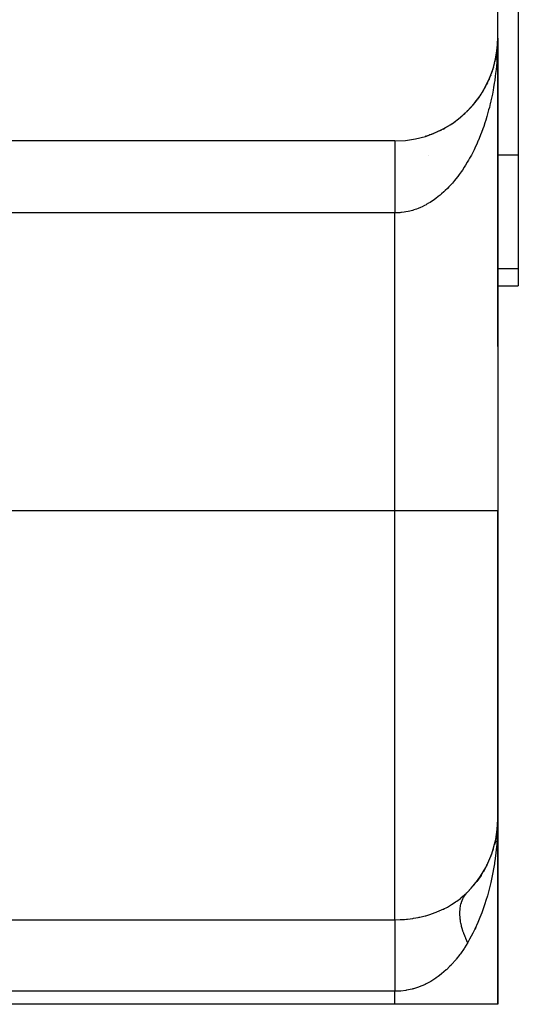
# Model space of a CAD drawing. Extents: x 24 to 1312, y -841 to 283.
# Drawn here: x 624 to 648, y -103 to -55 of the extents above; entities that cross this region are included whole.
import ezdxf

# ---------------------------------------------------------------- set-up
doc = ezdxf.new("R2010")
doc.units = 0
doc.linetypes.add('DASHED', pattern=[11.05, 8.7, -2.35])
doc.layers.get('0').update_dxf_attribs({"linetype": 'CONTINUOUS'})
doc.layers.add('NEVIDI', color=4, linetype='DASHED')

msp = doc.modelspace()

# ---------------------------------------------------------------- linework, layer by layer
at = {"color": 2}
for p, q in [((647, -56), (647, -11)), ((648, -51.043219), (648, -61.69706)), ((647, -56), (647, -71)), ((647, -56), (647, -79)), ((647, -56), (647, -79)), ((647, -71), (647, -56)), ((646.960524, -56.627972), (646.979168, -56.452437)), ((646.961872, -56.616298), (646.977459, -56.466891)), ((646.971958, -56.528803), (646.978323, -56.461342)), ((646.979164, -56.450548), (646.982425, -56.419291)), ((646.979168, -56.452384), (646.983029, -56.411459)), ((646.979175, -56.45237), (646.981857, -56.427126)), ((646.981857, -56.427126), (646.981324, -56.434964)), ((646.981857, -56.427126), (646.993161, -56.251305)), ((646.982425, -56.419291), (646.981857, -56.427126)), ((646.982425, -56.419291), (646.992881, -56.254381)), ((646.983029, -56.411459), (646.982425, -56.419291)), ((646.983029, -56.411459), (646.992688, -56.256529)), ((646.98343, -56.406723), (646.983029, -56.411459)), ((646.989363, -56.325973), (646.99403, -56.238249)), ((646.994874, -56.233435), (646.994785, -56.237369)), ((646.994972, -56.229501), (646.994874, -56.233435)), ((646.99508, -56.225568), (646.994972, -56.229501)), ((646.995196, -56.221636), (646.99508, -56.225568)), ((646.995321, -56.217703), (646.995196, -56.221636)), ((646.995456, -56.213771), (646.995321, -56.217703)), ((646.995599, -56.209839), (646.995456, -56.213771)), ((646.995751, -56.205908), (646.995599, -56.209839)), ((646.995858, -56.203486), (646.995751, -56.205908)), ((646.894403, -57.022424), (646.929939, -56.835496)), ((646.912499, -56.931319), (646.932317, -56.820072)), ((646.932317, -56.820072), (646.929939, -56.835496)), ((646.932317, -56.820072), (646.960524, -56.627972)), ((646.933828, -56.810766), (646.932317, -56.820072)), ((646.946307, -56.730783), (646.954268, -56.672233)), ((646.960524, -56.627972), (646.959254, -56.639654)), ((646.961872, -56.616298), (646.960524, -56.627972)), ((646.962734, -56.609321), (646.961872, -56.616298)), ((646.76238, -57.523068), (646.793772, -57.421465)), ((646.798253, -57.405976), (646.793772, -57.421465)), ((646.820418, -57.327994), (646.848186, -57.223003)), ((646.851511, -57.209481), (646.848186, -57.223003)), ((646.870503, -57.130577), (646.894403, -57.022424)), ((646.894403, -57.022424), (646.890716, -57.041481)), ((646.896741, -57.010906), (646.894403, -57.022424)), ((646.622716, -57.905385), (646.6608, -57.810685)), ((646.667975, -57.791651), (646.6608, -57.810685)), ((646.696418, -57.71571), (646.731273, -57.617472)), ((646.737041, -57.60014), (646.731273, -57.617472)), ((646.356092, -58.454478), (646.402809, -58.37022)), ((646.414866, -58.347116), (646.402809, -58.37022)), ((646.458069, -58.263809), (646.496408, -58.187379)), ((646.506754, -58.165449), (646.496408, -58.187379)), ((646.541342, -58.091939), (646.582465, -58.000764)), ((646.59117, -57.980191), (646.582465, -58.000764)), ((646.02456, -58.966971), (646.078569, -58.893019)), ((646.095999, -58.867541), (646.078569, -58.893019)), ((646.141864, -58.800886), (646.193707, -58.723348)), ((646.209297, -58.698484), (646.193707, -58.723348)), ((646.252528, -58.62983), (646.301848, -58.548979)), ((646.315659, -58.524893), (646.301848, -58.548979)), ((645.633013, -59.43529), (645.69345, -59.371077)), ((645.715996, -59.345351), (645.69345, -59.371077)), ((645.769736, -59.284675), (645.828198, -59.217145)), ((645.849101, -59.191304), (645.828198, -59.217145)), ((645.900437, -59.128353), (645.956652, -59.057706)), ((645.975825, -59.031966), (645.956652, -59.057706)), ((645.187337, -59.852386), (645.253941, -59.797273)), ((645.280649, -59.77324), (645.253941, -59.797273)), ((645.341422, -59.71953), (645.406056, -59.661378)), ((645.431534, -59.636561), (645.406056, -59.661378)), ((645.490167, -59.580326), (645.552652, -59.519239)), ((645.57673, -59.493852), (645.552652, -59.519239)), ((644.520271, -60.31836), (644.596059, -60.274314)), ((644.62536, -60.255289), (644.596059, -60.274314)), ((644.69398, -60.212181), (644.767349, -60.165411)), ((644.796443, -60.144865), (644.767349, -60.165411)), ((644.863128, -60.099085), (644.934293, -60.049483)), ((644.962824, -60.027614), (644.934293, -60.049483)), ((645.027661, -59.979104), (645.09659, -59.92671)), ((645.124327, -59.903663), (645.09659, -59.92671)), ((643.518126, -60.763958), (643.494571, -60.772575)), ((643.595233, -60.738695), (643.685364, -60.708559)), ((643.710776, -60.698217), (643.685364, -60.708559)), ((643.786523, -60.66994), (643.873689, -60.63681)), ((643.900576, -60.624696), (643.873689, -60.63681)), ((643.975244, -60.593301), (644.059236, -60.557406)), ((644.087265, -60.543493), (644.059236, -60.557406)), ((644.160774, -60.508997), (644.24169, -60.470447)), ((644.263981, -60.458305), (644.24169, -60.470447)), ((644.342346, -60.417399), (644.420736, -60.376041)), ((644.449957, -60.358636), (644.420736, -60.376041)), ((642, -61), (612, -61)), ((648, -61.69706), (648, -67.21654)), ((648, -67.21654), (648, -68.043219)), ((646.999685, -68.043219), (648, -68.043219)), ((647, -94), (647, -79)), ((647, -79), (647, -94)), ((646.995331, -94.217488), (646.988775, -94.319556)), ((646.995608, -94.209632), (646.988792, -94.319064)), ((646.995465, -94.21356), (646.988804, -94.318711)), ((646.995759, -94.205704), (646.988847, -94.317509)), ((646.995465, -94.21356), (646.988848, -94.317473)), ((646.995608, -94.209632), (646.988869, -94.316882)), ((646.995759, -94.205704), (646.98937, -94.325626)), ((646.994884, -94.233204), (646.994795, -94.237134)), ((646.994795, -94.237134), (646.994884, -94.233204)), ((646.994982, -94.229275), (646.994884, -94.233204)), ((646.994884, -94.233204), (646.994982, -94.229275)), ((646.995089, -94.225345), (646.994982, -94.229275)), ((646.994982, -94.229275), (646.995089, -94.225345)), ((646.995206, -94.221417), (646.995089, -94.225345)), ((646.995089, -94.225345), (646.995206, -94.221417)), ((646.995331, -94.217488), (646.995206, -94.221417)), ((646.995206, -94.221417), (646.995331, -94.217488)), ((646.995465, -94.21356), (646.995331, -94.217488)), ((646.995331, -94.217488), (646.995465, -94.21356)), ((646.995608, -94.209632), (646.995465, -94.21356)), ((646.995465, -94.21356), (646.995608, -94.209632)), ((646.995759, -94.205704), (646.995608, -94.209632)), ((646.995608, -94.209632), (646.995759, -94.205704)), ((646.995759, -94.205704), (646.995854, -94.203365)), ((646.995863, -94.203366), (646.995759, -94.205704)), ((647, -103), (647, -94)), ((647, -94), (647, -103)), ((646.963555, -94.608524), (646.958882, -94.634369)), ((646.959968, -94.656784), (646.961015, -94.640683)), ((646.961015, -94.640683), (646.96221, -94.624596)), ((646.96221, -94.624596), (646.963555, -94.608524)), ((646.963555, -94.608524), (646.96505, -94.592467)), ((646.860935, -95.176081), (646.8429, -95.235816)), ((646.867367, -95.144904), (646.84826, -95.213792)), ((646.855085, -95.207382), (646.860935, -95.176081)), ((646.860935, -95.176081), (646.867367, -95.144904)), ((646.865085, -95.153131), (646.860935, -95.176081)), ((646.867558, -95.138954), (646.862103, -95.162655)), ((646.871043, -95.120176), (646.867269, -95.141051)), ((646.873588, -95.109721), (646.867367, -95.144904)), ((646.867367, -95.144904), (646.87244, -95.122199)), ((646.876304, -95.100961), (646.870141, -95.127735)), ((646.883333, -95.072499), (646.872576, -95.121215)), ((646.885257, -95.062065), (646.876304, -95.100961)), ((646.924183, -94.847116), (646.904416, -94.972987)), ((646.703477, -95.697603), (646.650294, -95.828663)), ((646.689469, -95.742138), (646.703477, -95.697603)), ((646.71385, -95.663245), (646.703477, -95.697603)), ((646.703477, -95.697603), (646.71452, -95.665323)), ((646.783431, -95.447529), (646.763133, -95.520713)), ((646.477572, -96.226947), (646.300375, -96.550838)), ((646.465278, -96.249418), (646.453368, -96.273177)), ((646.477572, -96.226947), (646.496258, -96.187159)), ((646.193146, -96.725751), (645.984518, -97.020533)), ((646.193146, -96.725751), (646.220478, -96.680963)), ((645.85457, -97.187289), (645.617631, -97.451485)), ((645.85457, -97.187289), (645.890683, -97.140476)), ((642, -103), (621, -103)), ((647, -103), (642, -103))]:
    msp.add_line(p, q, dxfattribs=at)
for centre, start, end in [((642, -56), 270, 360), ((642, -94), 315.099128, 360), ((642, -94), 295.456902, 295.489475), ((642, -94), 298.452714, 298.471616)]:
    msp.add_arc(centre, 5, start, end, dxfattribs=at)
at = {"layer": 'NEVIDI', "color": 7, "linetype": 'CONTINUOUS'}
for p, q in [((647, -56), (646.999343, -56.137789)), ((646.991902, -56.48356), (646.983424, -56.691539)), ((646.995855, -56.346002), (646.991902, -56.48356)), ((646.999343, -56.137789), (646.996702, -56.295478)), ((646.976167, -56.828914), (646.962745, -57.035668)), ((646.983424, -56.691539), (646.976167, -56.828914)), ((646.933815, -57.378419), (646.920011, -57.514317)), ((646.952216, -57.172316), (646.933815, -57.378419)), ((646.960251, -57.069646), (646.952216, -57.172316)), ((646.962745, -57.035668), (646.960251, -57.069646)), ((646.879666, -57.853597), (646.851504, -58.056172)), ((646.896716, -57.718737), (646.879666, -57.853597)), ((646.920011, -57.514317), (646.896716, -57.718737)), ((646.798257, -58.390146), (646.774865, -58.521902)), ((646.831256, -58.189621), (646.798257, -58.390146)), ((646.841554, -58.122868), (646.831256, -58.189621)), ((646.851504, -58.056172), (646.841554, -58.122868)), ((646.710482, -58.85042), (646.667963, -59.045867)), ((646.737037, -58.720268), (646.710482, -58.85042)), ((646.774865, -58.521902), (646.737037, -58.720268)), ((646.59117, -59.36633), (646.558514, -59.492231)), ((646.638282, -59.174205), (646.59117, -59.36633)), ((646.645889, -59.141892), (646.638282, -59.174205)), ((646.667963, -59.045867), (646.645889, -59.141892)), ((646.471017, -59.805115), (646.414867, -59.990093)), ((646.506771, -59.681203), (646.471017, -59.805115)), ((646.558514, -59.492231), (646.506771, -59.681203)), ((646.315691, -60.292223), (646.274243, -60.410456)), ((646.376188, -60.111387), (646.315691, -60.292223)), ((646.414867, -59.990093), (646.376369, -60.110831)), ((646.164983, -60.702864), (646.095985, -60.874856)), ((646.209333, -60.587326), (646.164983, -60.702864)), ((646.274243, -60.410456), (646.209333, -60.587326)), ((642, -61.003463), (642, -61.008447)), ((642, -61.008447), (642, -61.013508)), ((642, -61.013508), (642, -61.022277)), ((642, -61.022277), (642, -61.027827)), ((642, -61.027827), (642, -61.030125)), ((642, -61.030125), (642, -61.042654)), ((642, -61.042654), (642, -61.053259)), ((642, -61.053259), (642, -61.069542)), ((642, -61.069542), (642, -61.082892)), ((642, -61.082892), (642, -61.10289)), ((642, -61.10289), (642, -61.110866)), ((642, -61.110866), (642, -61.11897)), ((642, -61.11897), (642, -61.142613)), ((642, -61.142613), (642, -61.161358)), ((642, -61.161358), (642, -61.188644)), ((642, -61.188644), (642, -61.21008)), ((642, -61.21008), (642, -61.240902)), ((642, -61.240902), (642, -61.247879)), ((642, -61.247879), (642, -61.264932)), ((642, -61.264932), (642, -61.299325)), ((642, -61.299325), (642, -61.325984)), ((645.926257, -61.263006), (645.849122, -61.425171)), ((645.975876, -61.15423), (645.926257, -61.263006)), ((646.037174, -61.014636), (645.975876, -61.15423)), ((646.049031, -60.986931), (646.037174, -61.014636)), ((646.095985, -60.874856), (646.049031, -60.986931)), ((642, -61.325984), (642, -61.363782)), ((642, -61.363782), (642, -61.392892)), ((642, -61.392892), (642, -61.434145)), ((642, -61.434145), (642, -61.436562)), ((642, -61.436562), (642, -61.465711)), ((642, -61.465711), (642, -61.510261)), ((642, -61.510261), (642, -61.544239)), ((642, -61.544239), (642, -61.592028)), ((642, -61.592028), (642, -61.628324)), ((642, -61.628324), (642, -61.673948)), ((642, -61.673948), (642, -61.679269)), ((642, -61.679269), (642, -61.717845)), ((642, -61.717845), (642, -61.771761)), ((642, -61.771761), (642, -61.812523)), ((643.647624, -61.69706), (643.641912, -61.69706)), ((645.661244, -61.788807), (645.633863, -61.838456)), ((645.716009, -61.687065), (645.661244, -61.788807)), ((645.796888, -61.530522), (645.716009, -61.687065)), ((645.849122, -61.425171), (645.796888, -61.530522)), ((648, -61.69706), (646.999503, -61.69706)), ((642, -61.812523), (642, -61.869385)), ((642, -61.869385), (642, -61.912295)), ((642, -61.912295), (642, -61.956272)), ((642, -61.956272), (642, -61.971997)), ((642, -61.971997), (642, -62.017043)), ((642, -62.017043), (642, -62.079453)), ((642, -62.079453), (642, -62.126324)), ((642, -62.126324), (642, -62.191318)), ((642, -62.191318), (642, -62.240163)), ((642, -62.240163), (642, -62.279188)), ((645.43152, -62.182174), (645.372159, -62.275865)), ((645.519616, -62.03734), (645.43152, -62.182174)), ((645.576723, -61.939552), (645.519616, -62.03734)), ((645.633863, -61.838456), (645.576723, -61.939552)), ((642, -62.279188), (642, -62.307545)), ((642, -62.307545), (642, -62.358261)), ((642, -62.358261), (642, -62.427975)), ((642, -62.427975), (642, -62.480217)), ((642, -62.480217), (642, -62.552322)), ((642, -62.552322), (642, -62.606093)), ((642, -62.606093), (642, -62.637343)), ((642, -62.637343), (642, -62.680304)), ((642, -62.680304), (642, -62.735552)), ((642, -62.735552), (642, -62.811645)), ((645.060744, -62.721296), (644.962832, -62.84691)), ((645.124322, -62.636224), (645.060744, -62.721296)), ((645.17271, -62.569547), (645.124322, -62.636224)), ((645.219013, -62.504128), (645.17271, -62.569547)), ((645.28063, -62.414538), (645.219013, -62.504128)), ((645.372159, -62.275865), (645.28063, -62.414538)), ((642, -62.811645), (642, -62.868287)), ((642, -62.868287), (642, -62.946161)), ((642, -62.946161), (642, -63.004119)), ((642, -63.004119), (642, -63.025068)), ((642, -63.025068), (642, -63.083699)), ((642, -63.083699), (642, -63.142849)), ((642, -63.142849), (642, -63.223934)), ((642, -63.223934), (642, -63.284058)), ((644.661064, -63.196175), (644.625359, -63.233981)), ((644.728836, -63.122443), (644.661064, -63.196175)), ((644.796433, -63.046257), (644.728836, -63.122443)), ((644.897191, -62.927612), (644.796433, -63.046257)), ((644.962832, -62.84691), (644.897191, -62.927612)), ((642, -63.284058), (642, -63.366441)), ((642, -63.366441), (642, -63.427494)), ((642, -63.427494), (642, -63.436246)), ((642, -63.436246), (642, -63.511079)), ((642, -63.511079), (642, -63.573114)), ((642, -63.573114), (642, -63.657612)), ((642, -63.657612), (642, -63.72039)), ((644.197992, -63.634649), (644.107102, -63.708354)), ((644.270496, -63.573082), (644.197992, -63.634649)), ((644.378969, -63.476233), (644.270496, -63.573082)), ((644.449961, -63.409678), (644.378969, -63.476233)), ((644.556136, -63.305283), (644.449961, -63.409678)), ((644.625359, -63.233981), (644.556136, -63.305283)), ((642, -63.72039), (642, -63.805776)), ((642, -63.805776), (642, -63.864488)), ((642, -63.864488), (642, -63.86914)), ((642, -63.86914), (642, -63.955247)), ((642, -63.955247), (642, -64.019076)), ((642, -64.019076), (642, -64.10571)), ((642, -64.10571), (642, -64.169822)), ((642, -64.169822), (642, -64.256867)), ((643.440757, -64.139414), (643.322865, -64.197016)), ((643.518122, -64.0987), (643.440757, -64.139414)), ((643.519527, -64.097939), (643.518122, -64.0987)), ((643.634335, -64.033101), (643.519527, -64.097939)), ((643.710773, -63.986985), (643.634335, -64.033101)), ((643.825336, -63.913356), (643.710773, -63.986985)), ((643.900586, -63.861987), (643.825336, -63.913356)), ((644.013281, -63.780489), (643.900586, -63.861987)), ((644.087323, -63.723892), (644.013281, -63.780489)), ((644.107102, -63.708354), (644.087323, -63.723892)), ((642, -64.5), (612, -64.5)), ((642, -64.256867), (642, -64.30279)), ((642, -64.30279), (642, -64.32116)), ((642, -64.32116), (642, -64.408615)), ((642, -64.408615), (642, -64.472972)), ((642, -64.472972), (642, -64.5)), ((642.036224, -64.499844), (642, -64.5)), ((642, -79), (642, -64.5)), ((642.117249, -64.497838), (642.036224, -64.499844)), ((642.239709, -64.490478), (642.117249, -64.497838)), ((642.281828, -64.486745), (642.239709, -64.490478)), ((642.320597, -64.482767), (642.281828, -64.486745)), ((642.442729, -64.466835), (642.320597, -64.482767)), ((642.523482, -64.453464), (642.442729, -64.466835)), ((642.645222, -64.42903), (642.523482, -64.453464)), ((642.725404, -64.410115), (642.645222, -64.42903)), ((642.84646, -64.377284), (642.725404, -64.410115)), ((642.907924, -64.358634), (642.84646, -64.377284)), ((642.92629, -64.3528), (642.907924, -64.358634)), ((643.046433, -64.31166), (642.92629, -64.3528)), ((643.125529, -64.281729), (643.046433, -64.31166)), ((643.24457, -64.23236), (643.125529, -64.281729)), ((643.322865, -64.197016), (643.24457, -64.23236)), ((648, -67.21654), (646.999661, -67.21654)), ((642, -79), (620, -79)), ((647, -79), (642, -79)), ((642, -98.886505), (642, -79)), ((646.997673, -94.259251), (646.968008, -94.960002)), ((647, -94), (646.997673, -94.259251)), ((646.94848, -95.217073), (646.872441, -95.907736)), ((646.960235, -95.069876), (646.94848, -95.217073)), ((646.968008, -94.960002), (646.960235, -95.069876)), ((646.835932, -96.159579), (646.714523, -96.831039)), ((646.841566, -96.122786), (646.835932, -96.159579)), ((646.872441, -95.907736), (646.841566, -96.122786)), ((646.645957, -97.141595), (646.496272, -97.718124)), ((646.661565, -97.074051), (646.645957, -97.141595)), ((646.714523, -96.831039), (646.661565, -97.074051)), ((645.212335, -97.826197), (645.384531, -97.678985)), ((645.384531, -97.678985), (645.406935, -97.658601)), ((645.388569, -97.718652), (645.392259, -97.71303)), ((645.392259, -97.71303), (645.42861, -97.661005)), ((645.406935, -97.658601), (645.463625, -97.605656)), ((645.42861, -97.661005), (645.438866, -97.647328)), ((645.438866, -97.647328), (645.442949, -97.641996)), ((645.442949, -97.641996), (645.446655, -97.637209)), ((645.446655, -97.637209), (645.493842, -97.580337)), ((645.463625, -97.605656), (645.541645, -97.529412)), ((645.493842, -97.580337), (645.498272, -97.575354)), ((645.498272, -97.575354), (645.541646, -97.529411)), ((644.550492, -98.267233), (644.758109, -98.147126)), ((644.758109, -98.147126), (644.784982, -98.130474)), ((644.784982, -98.130474), (644.949784, -98.022328)), ((644.949784, -98.022328), (644.979827, -98.001439)), ((644.979827, -98.001439), (645.005184, -97.983512)), ((645.005184, -97.983512), (645.188343, -97.845463)), ((645.188343, -97.845463), (645.212335, -97.826197)), ((645.196456, -98.197649), (645.210742, -98.134751)), ((645.210742, -98.134751), (645.21249, -98.127788)), ((645.21249, -98.127788), (645.23627, -98.04407)), ((645.23627, -98.04407), (645.2384, -98.037378)), ((645.2384, -98.037378), (645.243676, -98.021266)), ((645.243676, -98.021266), (645.254031, -97.991358)), ((645.254031, -97.991358), (645.266848, -97.957042)), ((645.266848, -97.957042), (645.269412, -97.950491)), ((645.269412, -97.950491), (645.302481, -97.87366)), ((645.302481, -97.87366), (645.305433, -97.867394)), ((645.305433, -97.867394), (645.323442, -97.830912)), ((645.323442, -97.830912), (645.337647, -97.80403)), ((645.337647, -97.80403), (645.343076, -97.79415)), ((645.343076, -97.79415), (645.346401, -97.788202)), ((645.346401, -97.788202), (645.388569, -97.718652)), ((646.376349, -98.110897), (646.220482, -98.557629)), ((646.427612, -97.949074), (646.376349, -98.110897)), ((646.496272, -97.718124), (646.427612, -97.949074)), ((643.497226, -98.687984), (643.742979, -98.614037)), ((643.742979, -98.614037), (643.773026, -98.604081)), ((643.773026, -98.604081), (643.775451, -98.603269)), ((643.775451, -98.603269), (644.012659, -98.51711)), ((644.012659, -98.51711), (644.044149, -98.504643)), ((644.044149, -98.504643), (644.272743, -98.40642)), ((644.272743, -98.40642), (644.302827, -98.392439)), ((644.302827, -98.392439), (644.382846, -98.353993)), ((644.382846, -98.353993), (644.521887, -98.282655)), ((644.521887, -98.282655), (644.550492, -98.267233)), ((645.160238, -98.52984), (645.16042, -98.52196)), ((645.160422, -98.62761), (645.160238, -98.52984)), ((645.16042, -98.52196), (645.163141, -98.456006)), ((645.160639, -98.635859), (645.160422, -98.62761)), ((645.161419, -98.659251), (645.160639, -98.635859)), ((645.163142, -98.696208), (645.161419, -98.659251)), ((645.163141, -98.456006), (645.165066, -98.426567)), ((645.165066, -98.426567), (645.165484, -98.420946)), ((645.165484, -98.420946), (645.165639, -98.418921)), ((645.165639, -98.418921), (645.17509, -98.326288)), ((645.17509, -98.326288), (645.176078, -98.318684)), ((645.176078, -98.318684), (645.190062, -98.230333)), ((645.190062, -98.230333), (645.190332, -98.228877)), ((645.190332, -98.228877), (645.191702, -98.221611)), ((645.191702, -98.221611), (645.196456, -98.197649)), ((646.220482, -98.557629), (646.137077, -98.773526)), ((646.224515, -98.546069), (646.220371, -98.557375)), ((621, -98.886505), (642, -98.886505)), ((641.999998, -98.886505), (641.999998, -98.888159)), ((641.999998, -98.888159), (641.999998, -98.9361)), ((641.999998, -98.9361), (641.999998, -98.956085)), ((641.999998, -98.956085), (641.999999, -98.972928)), ((641.999999, -98.972928), (641.999999, -99.052524)), ((641.999999, -99.052524), (641.999999, -99.094214)), ((641.999999, -99.094214), (641.999999, -99.120338)), ((641.999999, -99.120338), (641.999999, -99.223008)), ((642, -98.886505), (642.261826, -98.880629)), ((642.261826, -98.880629), (642.298161, -98.878884)), ((642.298161, -98.878884), (642.469085, -98.867608)), ((642.469085, -98.867608), (642.56858, -98.8587)), ((642.56858, -98.8587), (642.604766, -98.855029)), ((642.604766, -98.855029), (642.87413, -98.820361)), ((642.87413, -98.820361), (642.910327, -98.814699)), ((642.910327, -98.814699), (643.131295, -98.774839)), ((643.131295, -98.774839), (643.174251, -98.766015)), ((643.174251, -98.766015), (643.209255, -98.758561)), ((643.209255, -98.758561), (643.463862, -98.697026)), ((643.463862, -98.697026), (643.497226, -98.687984)), ((645.165642, -98.735821), (645.163142, -98.696208)), ((645.16626, -98.74425), (645.165642, -98.735821)), ((645.176079, -98.846435), (645.16626, -98.74425)), ((645.177079, -98.854877), (645.176079, -98.846435)), ((645.184282, -98.909914), (645.177079, -98.854877)), ((645.190062, -98.948708), (645.184282, -98.909914)), ((645.191701, -98.959064), (645.190062, -98.948708)), ((645.193091, -98.967648), (645.191701, -98.959064)), ((645.212489, -99.073605), (645.193091, -98.967648)), ((645.214304, -99.082502), (645.212489, -99.073605)), ((645.233887, -99.171033), (645.214304, -99.082502)), ((646.03718, -99.014629), (645.890687, -99.338798)), ((646.137077, -98.773526), (646.03718, -99.014629)), ((641.999999, -99.223008), (642, -99.292806)), ((642, -99.292806), (642, -99.327704)), ((642, -99.327704), (642, -99.444843)), ((642, -99.444843), (642, -99.548202)), ((642, -99.548202), (642, -99.591205)), ((642, -99.591205), (642, -99.714288)), ((645.238399, -99.189834), (645.233887, -99.171033)), ((645.240604, -99.198845), (645.238399, -99.189834)), ((645.243674, -99.211201), (645.240604, -99.198845)), ((645.26941, -99.307627), (645.243674, -99.211201)), ((645.271951, -99.316555), (645.26941, -99.307627)), ((645.305433, -99.426627), (645.271951, -99.316555)), ((645.308365, -99.435687), (645.305433, -99.426627)), ((645.309742, -99.439918), (645.308365, -99.435687)), ((645.323439, -99.481046), (645.309742, -99.439918)), ((645.346397, -99.546637), (645.323439, -99.481046)), ((645.349691, -99.555741), (645.346397, -99.546637)), ((645.392256, -99.667511), (645.349691, -99.555741)), ((645.793404, -99.537416), (645.633797, -99.838563)), ((645.890687, -99.338798), (645.793404, -99.537416)), ((645.928111, -99.258993), (645.890448, -99.338296)), ((642, -99.714288), (642, -99.855684)), ((642, -99.855684), (642, -99.906009)), ((642, -99.906009), (642, -100.027194)), ((642, -100.027194), (642, -100.209361)), ((645.541645, -100), (645.384557, -100.255055)), ((645.395922, -99.676683), (645.392256, -99.667511)), ((645.411198, -99.714224), (645.395922, -99.676683)), ((645.428607, -99.755761), (645.411198, -99.714224)), ((645.442935, -99.789033), (645.428607, -99.755761)), ((645.446943, -99.798203), (645.442935, -99.789033)), ((645.498271, -99.910837), (645.446943, -99.798203)), ((645.502642, -99.920052), (645.498271, -99.910837)), ((645.537222, -99.991133), (645.502642, -99.920052)), ((645.541647, -100.000008), (645.537222, -99.991133)), ((645.633797, -99.838563), (645.541645, -100)), ((642, -100.209361), (642, -100.266469)), ((642, -100.266469), (642, -100.378108)), ((642, -100.378108), (642, -100.603071)), ((645.164302, -100.573502), (644.97979, -100.810038)), ((645.172616, -100.562231), (645.164302, -100.573502)), ((645.188487, -100.540559), (645.172616, -100.562231)), ((645.361973, -100.289705), (645.188487, -100.540559)), ((645.384557, -100.255055), (645.361973, -100.289705)), ((642, -100.603071), (642, -100.665574)), ((642, -100.665574), (642, -100.761474)), ((642, -100.761474), (642, -101.029375)), ((642, -101.029375), (642.000001, -101.096111)), ((644.757932, -101.063102), (644.730769, -101.091943)), ((644.954224, -100.840862), (644.757932, -101.063102)), ((644.97979, -100.810038), (644.954224, -100.840862)), ((642.000001, -101.096111), (642.000001, -101.171023)), ((642.000001, -101.171023), (642.000001, -101.480389)), ((642.000001, -101.480389), (642.000001, -101.550195)), ((644.242127, -101.540927), (644.107009, -101.644081)), ((644.272355, -101.516687), (644.242127, -101.540927)), ((644.493328, -101.325889), (644.272355, -101.516687)), ((644.522147, -101.299161), (644.493328, -101.325889)), ((644.660978, -101.16403), (644.522147, -101.299161)), ((644.730769, -101.091943), (644.660978, -101.16403)), ((642.000001, -101.550195), (642.000001, -101.600138)), ((642.000001, -101.600138), (642.000002, -101.947777)), ((642.000002, -101.947777), (642.000002, -102.019298)), ((642.000002, -102.019298), (642.000003, -102.041954)), ((643.519531, -102.002467), (643.463727, -102.029519)), ((643.710582, -101.901043), (643.519531, -102.002467)), ((643.743052, -101.882413), (643.710582, -101.901043)), ((643.981217, -101.732765), (643.743052, -101.882413)), ((644.012552, -101.711316), (643.981217, -101.732765)), ((644.107009, -101.644081), (644.012552, -101.711316)), ((642, -102.366643), (621, -102.366643)), ((642.225344, -102.358895), (642, -102.366643)), ((642, -103), (642, -102.366643)), ((642.000003, -102.041954), (642.000003, -102.366642)), ((642.261734, -102.356183), (642.225344, -102.358895)), ((642.281789, -102.354514), (642.261734, -102.356183)), ((642.532236, -102.323207), (642.281789, -102.354514)), ((642.568632, -102.317032), (642.532236, -102.323207)), ((642.838152, -102.258237), (642.568632, -102.317032)), ((642.874136, -102.248634), (642.838152, -102.258237)), ((642.907878, -102.239251), (642.874136, -102.248634)), ((643.139325, -102.164787), (642.907878, -102.239251)), ((643.174273, -102.151975), (643.139325, -102.164787)), ((643.43003, -102.045305), (643.174273, -102.151975)), ((643.463727, -102.029519), (643.43003, -102.045305))]:
    msp.add_line(p, q, dxfattribs=at)

doc.saveas('drawing.dxf')
